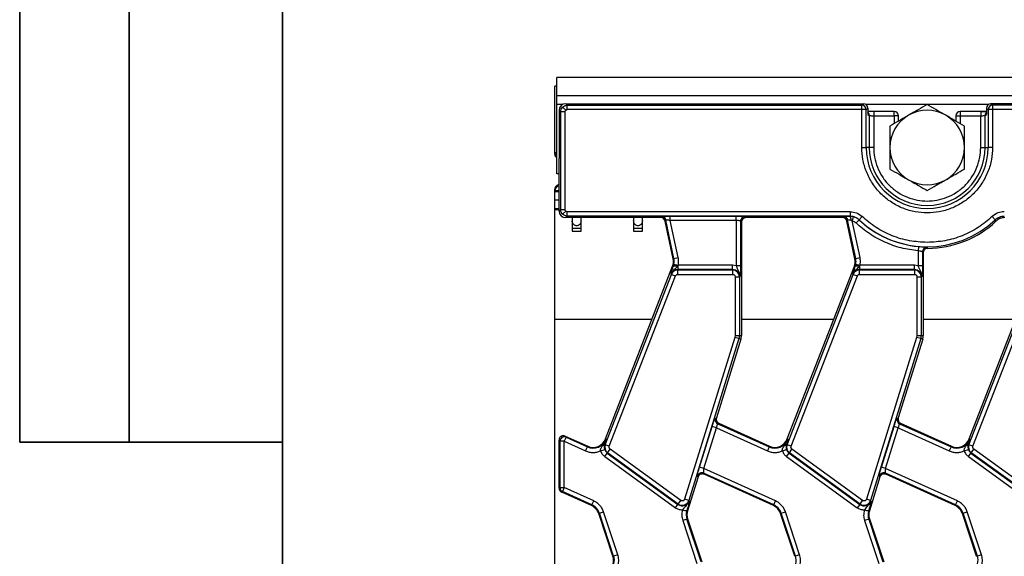
# Model space of a CAD drawing. Units: millimetres. Extents: x 8 to 418, y -29 to 291.
# Drawn here: x 8 to 53, y 166 to 190 of the extents above; entities that cross this region are included whole.
import ezdxf

# ---------------------------------------------------------------- set-up
doc = ezdxf.new("R2010")
doc.units = ezdxf.units.MM
doc.layers.add('FORMAT', color=7, linetype='Continuous')

msp = doc.modelspace()

# ---------------------------------------------------------------- linework, layer by layer
at = {"color": 7, "linetype": 'Continuous', "lineweight": 25}
for p, q in [((232.322351, 187.649473), (32.522351, 187.649473)), ((32.522351, 186.809473), (32.522351, 187.649473)), ((32.422351, 184.221069), (32.422351, 187.249473)), ((32.522351, 187.249473), (32.422351, 187.249473)), ((232.322351, 186.809473), (32.522351, 186.809473)), ((32.522351, 186.409473), (32.522351, 186.809473)), ((32.522351, 183.249473), (32.522351, 186.409473)), ((32.693867, 186.079099), (32.622351, 186.150615)), ((32.622351, 186.150615), (32.622351, 184.957115)), ((32.693867, 181.619847), (32.693867, 186.079099)), ((32.893106, 186.079099), (32.693867, 186.079099)), ((32.781887, 186.289937), (32.922238, 186.149586)), ((32.893106, 181.619847), (32.893106, 186.079099)), ((32.992725, 186.377957), (32.92121, 186.449473)), ((32.92121, 186.449473), (46.510601, 186.449473)), ((32.992725, 186.178718), (32.992725, 186.377957)), ((32.992725, 186.377957), (46.439085, 186.377957)), ((46.439085, 186.178718), (32.992725, 186.178718)), ((46.439085, 186.377957), (46.510601, 186.449473)), ((46.439085, 186.178718), (46.439085, 186.377957)), ((46.439085, 184.449473), (46.439085, 186.178718)), ((46.638324, 186.178718), (46.439085, 186.178718)), ((46.638324, 186.178718), (46.70984, 186.250234)), ((46.638324, 184.449473), (46.638324, 186.178718)), ((46.70984, 186.250234), (46.70984, 185.960796)), ((47.911595, 186.098821), (46.980595, 186.098821)), ((51.864108, 186.098821), (50.933107, 186.098821)), ((52.134862, 186.250234), (52.206378, 186.178718)), ((52.134862, 186.250234), (52.134862, 185.960796)), ((52.206378, 186.178718), (52.206378, 184.449473)), ((52.405617, 186.178718), (52.206378, 186.178718)), ((52.334101, 186.449473), (52.405617, 186.377957)), ((112.510601, 186.449473), (52.334101, 186.449473)), ((52.405617, 186.377957), (52.405617, 186.178718)), ((112.439085, 186.377957), (52.405617, 186.377957)), ((52.405617, 186.178718), (52.405617, 184.449473)), ((112.439085, 186.178718), (52.405617, 186.178718)), ((46.70984, 185.960796), (46.781356, 185.917957)), ((46.781356, 185.917957), (46.781356, 184.449473)), ((46.980595, 185.898821), (46.980595, 184.449473)), ((46.980595, 185.898821), (47.911595, 185.898821)), ((48.111595, 185.898821), (47.911595, 185.898821)), ((48.111595, 185.655699), (48.111595, 185.898821)), ((50.733107, 185.898821), (50.733107, 185.655699)), ((50.733107, 185.898821), (50.933107, 185.898821)), ((50.933107, 185.898821), (51.864108, 185.898821)), ((51.864108, 184.449473), (51.864108, 185.898821)), ((52.063346, 185.917957), (52.134862, 185.960796)), ((52.063346, 184.449473), (52.063346, 185.917957)), ((32.622351, 184.957115), (32.622351, 183.941831)), ((46.439085, 184.449473), (46.638324, 184.449473)), ((46.781356, 184.449473), (46.638324, 184.449473)), ((46.980595, 184.449473), (46.781356, 184.449473)), ((51.864108, 184.449473), (52.063346, 184.449473)), ((52.063346, 184.449473), (52.206378, 184.449473)), ((52.405617, 184.449473), (52.206378, 184.449473)), ((32.422351, 184.149503), (32.422351, 184.221069)), ((32.622351, 181.548331), (32.622351, 183.941831)), ((32.622351, 183.24446), (32.522351, 183.249473)), ((32.422351, 182.477877), (32.422351, 182.549443)), ((32.422351, 182.449473), (32.422351, 182.477877)), ((32.422351, 182.049473), (32.422351, 182.449473)), ((32.622351, 182.049473), (32.422351, 182.049473)), ((32.422351, 181.649473), (32.422351, 182.049473)), ((32.622351, 181.649473), (32.422351, 181.649473)), ((32.422351, 181.606331), (32.422351, 181.649473)), ((32.422351, 176.606521), (32.422351, 181.606331)), ((32.622351, 181.548331), (32.693867, 181.619847)), ((32.693867, 181.619847), (32.893106, 181.619847)), ((32.781887, 181.409009), (32.922238, 181.54936)), ((32.92121, 181.249473), (32.992725, 181.320989)), ((37.266995, 181.249473), (32.92121, 181.249473)), ((45.90193, 181.520228), (32.992725, 181.520228)), ((32.992725, 181.320989), (32.992725, 181.520228)), ((45.90193, 181.320989), (32.992725, 181.320989)), ((33.222351, 181.249473), (33.222351, 180.62642)), ((33.622351, 180.62642), (33.622351, 181.249473)), ((36.022351, 181.249473), (36.022351, 180.62642)), ((36.422351, 180.62642), (36.422351, 181.249473)), ((37.266995, 181.249473), (37.296569, 181.285994)), ((37.296569, 181.285994), (37.324788, 181.296517)), ((37.491454, 181.128179), (37.46188, 181.091658)), ((37.505103, 181.135605), (37.491454, 181.128179)), ((37.862453, 179.382766), (37.491454, 181.128179)), ((37.697159, 181.317939), (40.707554, 181.317939)), ((37.697159, 181.1187), (37.697159, 181.317939)), ((40.707554, 181.1187), (40.707554, 181.317939)), ((41.106032, 181.285994), (41.142552, 181.249473)), ((45.566995, 181.249473), (41.142552, 181.249473)), ((45.566995, 181.249473), (45.596569, 181.285994)), ((45.596569, 181.285994), (45.624788, 181.296517)), ((45.791454, 181.128179), (45.76188, 181.091658)), ((45.805103, 181.135605), (45.791454, 181.128179)), ((46.162453, 179.382766), (45.791454, 181.128179)), ((45.90032, 181.316939), (45.90193, 181.320989)), ((46.049329, 181.299068), (45.90032, 181.316939)), ((45.90193, 181.520228), (45.90193, 181.320989)), ((46.049329, 181.299068), (45.999819, 181.106187)), ((46.174304, 181.009938), (46.311097, 181.154796)), ((46.312413, 181.157748), (46.311097, 181.154796)), ((46.312413, 181.157748), (46.44924, 181.302574)), ((52.53229, 181.157748), (52.395462, 181.302574)), ((52.563006, 181.088479), (52.53229, 181.157748)), ((33.622351, 180.750141), (33.222351, 180.750141)), ((36.422351, 180.750141), (36.022351, 180.750141)), ((37.826731, 179.375173), (37.46188, 181.091658)), ((40.707554, 181.1187), (37.697159, 181.1187)), ((38.057338, 179.42419), (37.697159, 181.1187)), ((40.707554, 181.1187), (40.707554, 179.054196)), ((40.906793, 181.086755), (40.906793, 179.054196)), ((40.943313, 181.050234), (40.906793, 181.086755)), ((40.943313, 181.050234), (40.943313, 175.879525)), ((46.126731, 179.375173), (45.76188, 181.091658)), ((46.357338, 179.42419), (45.999819, 181.106187)), ((33.222351, 180.62642), (33.622351, 180.62642)), ((36.022351, 180.62642), (36.422351, 180.62642)), ((49.025023, 179.935392), (49.007554, 179.73692)), ((49.406714, 179.88602), (49.441714, 179.849514)), ((37.826731, 179.375173), (37.862453, 179.382766)), ((37.862453, 179.382766), (38.057338, 179.42419)), ((46.126731, 179.375173), (46.162453, 179.382766)), ((46.162453, 179.382766), (46.357338, 179.42419)), ((49.007554, 179.73692), (49.007554, 179.054196)), ((49.206793, 179.686783), (49.206793, 179.054196)), ((49.243313, 179.650277), (49.206793, 179.686783)), ((49.243313, 179.650277), (49.243313, 175.879525)), ((34.732397, 171.151137), (37.799009, 179.032866)), ((37.834903, 179.0189), (37.799009, 179.032866)), ((37.849489, 179.065408), (37.834903, 179.0189)), ((37.863027, 179.120816), (37.849489, 179.065408)), ((37.863027, 179.120816), (38.058092, 179.080246)), ((38.017309, 179.01313), (38.040141, 179.043897)), ((38.040141, 179.043897), (38.058092, 179.080246)), ((38.040141, 179.043897), (38.040141, 178.881007)), ((40.543313, 178.881007), (38.040141, 178.881007)), ((38.040141, 178.860459), (38.040141, 178.881007)), ((40.543313, 179.080246), (38.058092, 179.080246)), ((40.543313, 178.881007), (40.543313, 179.080246)), ((40.707554, 179.054196), (40.543313, 179.080246)), ((40.543313, 178.881007), (40.543313, 178.860459)), ((40.906793, 179.054196), (40.707554, 179.054196)), ((43.032397, 171.151137), (46.099009, 179.032866)), ((46.134903, 179.0189), (46.099009, 179.032866)), ((46.149489, 179.065408), (46.134903, 179.0189)), ((46.163027, 179.120816), (46.149489, 179.065408)), ((46.163027, 179.120816), (46.358092, 179.080246)), ((46.317309, 179.01313), (46.340141, 179.043897)), ((46.340141, 179.043897), (46.358092, 179.080246)), ((46.340141, 179.043897), (46.340141, 178.881007)), ((48.843313, 178.881007), (46.340141, 178.881007)), ((46.340141, 178.860459), (46.340141, 178.881007)), ((48.843313, 179.080246), (46.358092, 179.080246)), ((48.843313, 178.881007), (48.843313, 179.080246)), ((49.007554, 179.054196), (48.843313, 179.080246)), ((48.843313, 178.881007), (48.843313, 178.860459)), ((49.206793, 179.054196), (49.007554, 179.054196)), ((51.332397, 171.151137), (54.399009, 179.032866)), ((34.725937, 170.889047), (37.750319, 178.662237)), ((34.911617, 170.816803), (37.935999, 178.589993)), ((37.73117, 178.669687), (37.750319, 178.662237)), ((37.750319, 178.662237), (37.935999, 178.589993)), ((38.040141, 178.66122), (38.040141, 178.860459)), ((40.543313, 178.860459), (38.040141, 178.860459)), ((38.040141, 178.66122), (40.543313, 178.66122)), ((40.543313, 178.860459), (40.543313, 178.66122)), ((40.655061, 178.549473), (40.655061, 175.879525)), ((40.655061, 178.549473), (40.8543, 178.549473)), ((40.8543, 178.549473), (40.8543, 175.879525)), ((40.8543, 178.549473), (40.874847, 178.549473)), ((43.025937, 170.889047), (46.050319, 178.662237)), ((43.211617, 170.816803), (46.235999, 178.589993)), ((46.03117, 178.669687), (46.050319, 178.662237)), ((46.050319, 178.662237), (46.235999, 178.589993)), ((46.340141, 178.66122), (46.340141, 178.860459)), ((48.843313, 178.860459), (46.340141, 178.860459)), ((46.340141, 178.66122), (48.843313, 178.66122)), ((48.843313, 178.860459), (48.843313, 178.66122)), ((48.955061, 178.549473), (48.955061, 175.879525)), ((48.955061, 178.549473), (49.1543, 178.549473)), ((49.1543, 178.549473), (49.1543, 175.879525)), ((49.1543, 178.549473), (49.174847, 178.549473)), ((51.325937, 170.889047), (54.350319, 178.662237)), ((51.511617, 170.816803), (54.535999, 178.589993)), ((32.422351, 156.692425), (32.422351, 176.606521)), ((40.641043, 175.787095), (38.347697, 168.399895)), ((40.831324, 175.728023), (38.537978, 168.340823)), ((40.655061, 175.879525), (40.641043, 175.787095)), ((40.831324, 175.728023), (40.641043, 175.787095)), ((40.655061, 175.879525), (40.8543, 175.879525)), ((40.916335, 175.701631), (40.831324, 175.728023)), ((40.8543, 175.879525), (40.943313, 175.879525)), ((48.941043, 175.787095), (46.647697, 168.399895)), ((49.131324, 175.728023), (46.837978, 168.340823)), ((48.955061, 175.879525), (48.941043, 175.787095)), ((49.131324, 175.728023), (48.941043, 175.787095)), ((48.955061, 175.879525), (49.1543, 175.879525)), ((49.216335, 175.701631), (49.131324, 175.728023)), ((49.1543, 175.879525), (49.243313, 175.879525)), ((40.916335, 175.701631), (39.800978, 172.108905)), ((49.216335, 175.701631), (48.100978, 172.108905)), ((39.032007, 169.862859), (39.608147, 171.718688)), ((39.798427, 171.659616), (39.608147, 171.718688)), ((39.756529, 172.088906), (39.800978, 172.108905)), ((39.909256, 171.868251), (39.864807, 171.848253)), ((39.864807, 171.848253), (42.21125, 170.788589)), ((39.909256, 171.868251), (42.226282, 170.821873)), ((47.332007, 169.862859), (47.908147, 171.718688)), ((48.098427, 171.659616), (47.908147, 171.718688)), ((48.056529, 172.088906), (48.100978, 172.108905)), ((48.209256, 171.868251), (48.164807, 171.848253)), ((48.164807, 171.848253), (50.51125, 170.788589)), ((48.209256, 171.868251), (50.526282, 170.821873)), ((32.903593, 171.283723), (32.940113, 171.227158)), ((32.903593, 171.283723), (33.926282, 170.821873)), ((39.222287, 169.803787), (39.798427, 171.659616)), ((39.798427, 171.659616), (42.129248, 170.607008)), ((47.522287, 169.803787), (48.098427, 171.659616)), ((48.098427, 171.659616), (50.429248, 170.607008)), ((32.622351, 171.102142), (32.658872, 171.045577)), ((32.622351, 170.04566), (32.622351, 171.102142)), ((32.858111, 171.045577), (32.658872, 171.045577)), ((32.658872, 171.045577), (32.658872, 168.929561)), ((32.940113, 171.227158), (32.858111, 171.045577)), ((32.858111, 171.045577), (33.829248, 170.607008)), ((32.858111, 168.929561), (32.858111, 171.045577)), ((32.940113, 171.227158), (33.91125, 170.788589)), ((33.829248, 170.607008), (33.91125, 170.788589)), ((33.91125, 170.788589), (33.926282, 170.821873)), ((34.611095, 170.852551), (34.766432, 171.137894)), ((34.766432, 171.137894), (34.693978, 170.901481)), ((34.693978, 170.901481), (34.725937, 170.889047)), ((34.911617, 170.816803), (34.725937, 170.889047)), ((34.732397, 171.151137), (34.766432, 171.137894)), ((42.21125, 170.788589), (42.129248, 170.607008)), ((42.21125, 170.788589), (42.226282, 170.821873)), ((42.911095, 170.852551), (43.066432, 171.137894)), ((43.066432, 171.137894), (42.993978, 170.901481)), ((42.993978, 170.901481), (43.025937, 170.889047)), ((43.211617, 170.816803), (43.025937, 170.889047)), ((43.032397, 171.151137), (43.066432, 171.137894)), ((50.51125, 170.788589), (50.429248, 170.607008)), ((50.51125, 170.788589), (50.526282, 170.821873)), ((51.211095, 170.852551), (51.366432, 171.137894)), ((51.366432, 171.137894), (51.293978, 170.901481)), ((51.293978, 170.901481), (51.325937, 170.889047)), ((51.511617, 170.816803), (51.325937, 170.889047)), ((51.332397, 171.151137), (51.366432, 171.137894)), ((34.513297, 170.605252), (34.701909, 170.669453)), ((34.703778, 170.346879), (34.820888, 170.508067)), ((34.703778, 170.346879), (37.928994, 168.003623)), ((34.820888, 170.508067), (34.832966, 170.52469)), ((34.820888, 170.508067), (38.046104, 168.16481)), ((34.832966, 170.52469), (34.950075, 170.685878)), ((38.058181, 168.181434), (34.832966, 170.52469)), ((38.175291, 168.342621), (34.950075, 170.685878)), ((42.813297, 170.605252), (43.001909, 170.669453)), ((43.003778, 170.346879), (43.120888, 170.508067)), ((43.003778, 170.346879), (46.228994, 168.003623)), ((43.132966, 170.52469), (43.120888, 170.508067)), ((43.120888, 170.508067), (46.346104, 168.16481)), ((43.132966, 170.52469), (43.250075, 170.685878)), ((46.358181, 168.181434), (43.132966, 170.52469)), ((46.475291, 168.342621), (43.250075, 170.685878)), ((51.113297, 170.605252), (51.301909, 170.669453)), ((51.303778, 170.346879), (51.420888, 170.508067)), ((51.303778, 170.346879), (54.528994, 168.003623)), ((51.432966, 170.52469), (51.420888, 170.508067)), ((51.420888, 170.508067), (54.646104, 168.16481)), ((51.432966, 170.52469), (51.550075, 170.685878)), ((54.658181, 168.181434), (51.432966, 170.52469)), ((54.775291, 168.342621), (51.550075, 170.685878)), ((32.622351, 169.602555), (32.622351, 170.04566)), ((32.622351, 168.905982), (32.622351, 169.602555)), ((38.964924, 169.415855), (38.942297, 169.466145)), ((39.222287, 169.803787), (39.032007, 169.862859)), ((42.419997, 168.141074), (39.21458, 169.588654)), ((39.21458, 169.588654), (39.237207, 169.538363)), ((42.502, 168.322655), (39.222287, 169.803787)), ((42.404966, 168.10779), (39.237207, 169.538363)), ((47.264924, 169.415855), (47.242297, 169.466145)), ((47.522287, 169.803787), (47.332007, 169.862859)), ((50.719997, 168.141074), (47.51458, 169.588654)), ((47.51458, 169.588654), (47.537207, 169.538363)), ((50.802, 168.322655), (47.522287, 169.803787)), ((50.704966, 168.10779), (47.537207, 169.538363)), ((38.964924, 169.415855), (38.484934, 167.869735)), ((47.264924, 169.415855), (46.784934, 167.869735)), ((32.658872, 168.929561), (32.622351, 168.905982)), ((32.658872, 168.929561), (32.858111, 168.929561)), ((32.776108, 168.74798), (32.739587, 168.724401)), ((34.104966, 168.10779), (32.739587, 168.724401)), ((32.858111, 168.929561), (32.776108, 168.74798)), ((34.119997, 168.141074), (32.776108, 168.74798)), ((34.202, 168.322655), (32.858111, 168.929561)), ((34.104966, 168.10779), (34.119997, 168.141074)), ((34.119997, 168.141074), (34.202, 168.322655)), ((37.928994, 168.003623), (38.046104, 168.16481)), ((38.058181, 168.181434), (38.046104, 168.16481)), ((38.058181, 168.181434), (38.175291, 168.342621)), ((38.537978, 168.340823), (38.347697, 168.399895)), ((38.557602, 168.334731), (38.537978, 168.340823)), ((42.404966, 168.10779), (42.419997, 168.141074)), ((42.419997, 168.141074), (42.502, 168.322655)), ((46.346104, 168.16481), (46.228994, 168.003623)), ((46.346104, 168.16481), (46.358181, 168.181434)), ((46.358181, 168.181434), (46.475291, 168.342621)), ((46.837978, 168.340823), (46.647697, 168.399895)), ((46.857602, 168.334731), (46.837978, 168.340823)), ((50.704966, 168.10779), (50.719997, 168.141074)), ((50.719997, 168.141074), (50.802, 168.322655)), ((34.462022, 167.761807), (34.427367, 167.750284)), ((35.077058, 165.796423), (34.427367, 167.750284)), ((34.462022, 167.761807), (34.651083, 167.824673)), ((35.111713, 165.807946), (34.462022, 167.761807)), ((35.300774, 165.870812), (34.651083, 167.824673)), ((38.260332, 167.921157), (38.249133, 167.902317)), ((38.44195, 167.852141), (38.249133, 167.902317)), ((38.44195, 167.852141), (38.449911, 167.880608)), ((38.449911, 167.880608), (38.484934, 167.869735)), ((42.762022, 167.761807), (42.727367, 167.750284)), ((43.377058, 165.796423), (42.727367, 167.750284)), ((42.762022, 167.761807), (42.951083, 167.824673)), ((43.411713, 165.807946), (42.762022, 167.761807)), ((43.600774, 165.870812), (42.951083, 167.824673)), ((46.560332, 167.921157), (46.549133, 167.902317)), ((46.74195, 167.852141), (46.549133, 167.902317)), ((46.74195, 167.852141), (46.749911, 167.880608)), ((46.749911, 167.880608), (46.784934, 167.869735)), ((51.062022, 167.761807), (51.027367, 167.750284)), ((51.677058, 165.796423), (51.027367, 167.750284)), ((51.062022, 167.761807), (51.251083, 167.824673)), ((51.711713, 165.807946), (51.062022, 167.761807)), ((51.900774, 165.870812), (51.251083, 167.824673)), ((38.453951, 167.491), (38.26489, 167.428134)), ((38.26489, 167.428134), (38.914581, 165.474273)), ((38.488606, 167.502523), (38.453951, 167.491)), ((39.103642, 165.537139), (38.453951, 167.491)), ((38.488606, 167.502523), (39.138297, 165.548662)), ((46.753951, 167.491), (46.56489, 167.428134)), ((46.56489, 167.428134), (47.214581, 165.474273)), ((46.788606, 167.502523), (46.753951, 167.491)), ((46.753951, 167.491), (47.403642, 165.537139)), ((46.788606, 167.502523), (47.438297, 165.548662)), ((35.300774, 165.870812), (35.111713, 165.807946)), ((43.600774, 165.870812), (43.411713, 165.807946)), ((51.900774, 165.870812), (51.711713, 165.807946)), ((35.077058, 165.796423), (35.111713, 165.807946)), ((43.377058, 165.796423), (43.411713, 165.807946)), ((51.677058, 165.796423), (51.711713, 165.807946))]:
    msp.add_line(p, q, dxfattribs=at)
at = {"color": 1, "linetype": 'Continuous', "lineweight": 25}
for p, q in [((32.771545, 186.409473), (32.522351, 186.409473)), ((49.417171, 186.409473), (46.630548, 186.409473)), ((46.980595, 186.098821), (46.980595, 185.898821)), ((47.911595, 185.898821), (47.911595, 186.098821)), ((52.214154, 186.409473), (49.427532, 186.409473)), ((50.933107, 186.098821), (50.933107, 185.898821)), ((51.864108, 186.098821), (51.864108, 185.898821)), ((47.911595, 185.898821), (47.911595, 185.540229)), ((50.933107, 185.898821), (50.933107, 185.540229)), ((32.422382, 184.217578), (32.522351, 184.217578)), ((32.622351, 182.481368), (32.422382, 182.481368)), ((32.422351, 182.449473), (32.622351, 182.449473)), ((32.622351, 181.606331), (32.422351, 181.606331)), ((36.85497, 176.606521), (32.422351, 176.606521)), ((45.15497, 176.606521), (40.943313, 176.606521)), ((53.45497, 176.606521), (49.243313, 176.606521))]:
    msp.add_line(p, q, dxfattribs=at)
at = {"color": 7, "linetype": 'Continuous', "lineweight": 25}
for centre, radius, start, end in [((46.437302, 186.176935), 0.20103, 0.5081258, 89.4918742), ((47.911595, 185.898821), 0.2, 0, 90), ((49.422351, 184.449473), 1.7, 60, 120), ((50.933107, 185.898821), 0.2, 90, 180), ((52.4074, 186.176935), 0.20103, 90.5081258, 179.4918742), ((49.422351, 184.449473), 1.7, 120, 180), ((49.422351, 184.449473), 1.7, 0, 60), ((49.422351, 184.449473), 2.784027, 180, 0), ((49.422351, 184.449473), 2.640995, 180, 0), ((49.422351, 184.449473), 1.7, 180, 240), ((49.422351, 184.449473), 1.7, 300, 0), ((49.422351, 184.449473), 1.7, 240, 300), ((37.295189, 181.08505), 0.200948, 12.3934796, 89.6065204), ((37.311207, 181.099813), 0.197172, 10.4588017, 86.0504305), ((41.107815, 181.084972), 0.20103, 90.5081258, 179.4918742), ((45.595189, 181.08505), 0.200948, 12.3934796, 89.6065204), ((45.611207, 181.099813), 0.197172, 10.4588017, 86.0504305), ((45.666148, 181.15915), 0.282372, 353.5783873, 33.9726599), ((49.422351, 184.449473), 4.531534, 226.6401243, 264.9698092), ((49.422351, 184.449473), 4.528484, 226.6265735, 313.3734265), ((49.422351, 184.449473), 4.6, 270.2411718, 313.0590053), ((49.407816, 179.684992), 0.201031, 90.3139696, 179.4897069), ((37.239842, 179.250426), 0.6, 338.7400497, 12), ((37.239842, 179.250426), 0.63652, 348.2511248, 12), ((45.539842, 179.250426), 0.6, 338.7400497, 12), ((45.539842, 179.250426), 0.63652, 348.2511248, 12), ((38.040141, 178.549473), 0.331534, 90, 158.7400497), ((37.919976, 178.822222), 0.214289, 62.9854257, 113.3908264), ((37.906726, 178.717066), 0.353012, 67.7942923, 99.3311409), ((40.543313, 178.549473), 0.331534, 0, 90), ((46.340141, 178.549473), 0.331534, 90, 158.7400497), ((46.219976, 178.822222), 0.214289, 62.9854257, 113.3908264), ((46.206726, 178.717066), 0.353012, 67.7942923, 99.3311409), ((48.843313, 178.549473), 0.331534, 0, 90), ((38.040141, 178.549473), 0.310986, 90, 158.7400497), ((40.543313, 178.549473), 0.310986, 0, 90), ((46.340141, 178.549473), 0.310986, 90, 158.7400497), ((48.843313, 178.549473), 0.310986, 0, 90), ((40.343313, 175.879525), 0.510986, 342.7531165, 0), ((40.343313, 175.879525), 0.6, 342.7531165, 0), ((48.643313, 175.879525), 0.510986, 342.7531165, 0), ((48.643313, 175.879525), 0.6, 342.7531165, 0), ((39.94892, 172.030783), 0.200979, 163.1899679, 245.2590112), ((48.24892, 172.030783), 0.200979, 163.1899679, 245.2590112), ((32.860154, 171.042412), 0.201308, 66.5968793, 179.0989833), ((34.17323, 171.368697), 0.63652, 245.6958626, 338.7400497), ((34.17323, 171.368697), 0.6, 245.6958626, 338.7400497), ((34.601473, 170.963512), 0.111378, 274.9561778, 326.1557039), ((35.015759, 170.776283), 0.310986, 158.7400497, 234), ((42.47323, 171.368697), 0.63652, 245.6958626, 338.7400497), ((42.47323, 171.368697), 0.6, 245.6958626, 338.7400497), ((42.901473, 170.963512), 0.111378, 274.9561778, 326.1557039), ((43.315759, 170.776283), 0.310986, 158.7400497, 234), ((50.77323, 171.368697), 0.63652, 245.6958626, 338.7400497), ((50.77323, 171.368697), 0.6, 245.6958626, 338.7400497), ((51.201473, 170.963512), 0.111378, 274.9561778, 326.1557039), ((51.615759, 170.776283), 0.310986, 158.7400497, 234), ((35.015759, 170.776283), 0.331534, 198.7978893, 234), ((43.315759, 170.776283), 0.331534, 198.7978893, 234), ((51.615759, 170.776283), 0.331534, 198.7978893, 234), ((39.133718, 169.404537), 0.201091, 66.2895392, 162.1594399), ((47.433718, 169.404537), 0.201091, 66.2895392, 162.1594399), ((32.859755, 168.930623), 0.200886, 180.3027884, 245.3930742), ((33.858018, 167.560966), 0.6, 18.3928188, 65.6958626), ((33.858018, 167.560966), 0.63652, 18.3928188, 65.6958626), ((38.240974, 168.433027), 0.331534, 234, 342.7531165), ((38.240974, 168.433027), 0.310986, 234, 342.7531165), ((42.158018, 167.560966), 0.6, 18.3928188, 65.6958626), ((42.158018, 167.560966), 0.63652, 18.3928188, 65.6958626), ((46.540974, 168.433027), 0.331534, 234, 342.7531165), ((46.540974, 168.433027), 0.310986, 234, 342.7531165), ((50.458018, 167.560966), 0.6, 18.3928188, 65.6958626), ((50.458018, 167.560966), 0.63652, 18.3928188, 65.6958626), ((38.495694, 168.558107), 0.679044, 249.7200092, 266.1340857), ((39.057955, 167.691841), 0.63652, 165.4137456, 198.3928188), ((39.057955, 167.691841), 0.6, 162.7531165, 198.3928188), ((46.795694, 168.558107), 0.679044, 249.7200092, 266.1340857), ((47.357955, 167.691841), 0.63652, 165.4137456, 198.3928188), ((47.357955, 167.691841), 0.6, 162.7531165, 198.3928188), ((34.507709, 165.607105), 0.6, 342.7531165, 18.3928188), ((34.507709, 165.607105), 0.63652, 345.4137456, 18.3928188), ((42.807709, 165.607105), 0.63652, 345.4137456, 18.3928188), ((51.107709, 165.607105), 0.63652, 345.4137456, 18.3928188)]:
    msp.add_arc(centre, radius, start, end, dxfattribs=at)
at = {"color": 1, "linetype": 'Continuous', "lineweight": 25}
for centre, radius, start, end in [((46.582475, 185.919079), 0.198884, 359.6766651, 50.1785185), ((52.262283, 185.919053), 0.198939, 129.8290059, 180.3158104)]:
    msp.add_arc(centre, radius, start, end, dxfattribs=at)
at = {"color": 7, "linetype": 'Continuous', "lineweight": 25}
for centre, major_axis, ratio, start_param, end_param in [((32.923497, 186.148327), (-0.21375, 0.21375), 0.992432509, 5.501585242, 7.064785372), ((46.509076, 186.248709), (-0.1425, -0.1425), 0.992432509, 2.359992588, 3.923192719), ((52.335626, 186.248709), (-0.1425, 0.1425), 0.992432509, 5.501585242, 7.064785372), ((32.622351, 184.221069), (0, -0.20003), 0.999847695, 4.71238898, 4.729842273), ((32.622351, 184.149503), (0, -0.20003), 0.999847695, 4.71238898, 5.759586532), ((32.622351, 184.217578), (0.14265, -0.14265), 0.982697263, 3.935717463, 4.965461722), ((32.622351, 182.549443), (0, 0.20003), 0.999847695, 0, 1.570796327), ((32.622351, 182.477877), (0, 0.20003), 0.999847695, 1.553343034, 1.570796327), ((32.622351, 182.481368), (0.14265, 0.14265), 0.982697263, 0.79412481, 2.347467844), ((32.923497, 181.550619), (-0.21375, -0.21375), 0.992432509, 5.501585242, 7.064785372), ((37.26576, 181.048709), (-0.126659, -0.156411), 0.993722827, 2.463991888, 3.819193419), ((41.144077, 181.048709), (-0.1425, 0.1425), 0.992432509, 5.501585242, 7.064785372), ((45.56576, 181.048709), (-0.126659, -0.156411), 0.993722827, 2.463991888, 3.819193419), ((39.993114, 172.050668), (0.183628, 0.08262), 0.993252167, 2.42113893, 3.862046377), ((48.293114, 172.050668), (0.183628, 0.08262), 0.993252167, 2.42113893, 3.862046377), ((32.823115, 171.09978), (0.109884, -0.170194), 0.987240267, 2.149968094, 4.133217213), ((39.15615, 169.354682), (-0.082776, 0.183974), 0.991386187, 5.440496007, 7.125874608), ((47.45615, 169.354682), (-0.082776, 0.183974), 0.991386187, 5.440496007, 7.125874608), ((32.823115, 168.906967), (-0.168931, -0.109069), 0.994621229, 5.712335668, 6.854034946)]:
    msp.add_ellipse(centre, major_axis=major_axis, ratio=ratio, start_param=start_param, end_param=end_param, dxfattribs=at)
for points, knots in [([(32.693867, 186.079099), (32.695214, 186.099365), (32.697873, 186.139368), (32.7215, 186.214767), (32.757955, 186.260146), (32.781887, 186.289937)], [0, 0, 0, 0, 0.260752646, 0.514696687, 1, 1, 1, 1]), ([(32.781887, 186.289937), (32.811678, 186.31387), (32.857058, 186.350325), (32.932457, 186.373952), (32.97246, 186.37661), (32.992725, 186.377957)], [0, 0, 0, 0, 0.485311647, 0.739253617, 1, 1, 1, 1]), ([(32.893106, 186.079099), (32.894458, 186.09231), (32.897158, 186.118704), (32.913884, 186.139299), (32.922238, 186.149586)], [0, 0, 0, 0, 0.5005121242, 1, 1, 1, 1]), ([(32.922238, 186.149586), (32.932525, 186.15794), (32.95312, 186.174666), (32.979515, 186.177367), (32.992725, 186.178718)], [0, 0, 0, 0, 0.499487876, 1, 1, 1, 1]), ([(46.980595, 186.09634), (46.938027, 186.09564), (46.854696, 186.094269), (46.757427, 186.093443), (46.724423, 186.092925), (46.70984, 186.092696)], [0, 0, 0, 0, 0.3682080152, 0.7208235562, 1, 1, 1, 1]), ([(49.422351, 186.412464), (49.284307, 186.332764), (49.005689, 186.171904), (48.717669, 186.005616), (48.572351, 185.921716)], [0, 0, 0, 0, 0.495457963, 1, 1, 1, 1]), ([(50.272351, 185.921716), (50.252204, 185.933348), (50.099628, 186.021438), (49.811952, 186.187528), (49.553009, 186.337029), (49.422351, 186.412464)], [0, 0, 0, 0, 0.070088025, 0.530783399, 1, 1, 1, 1]), ([(51.864108, 186.098546), (51.911104, 186.098836), (52.008541, 186.099435), (52.111865, 186.102283), (52.147043, 186.104927), (52.153054, 186.105379)], [0, 0, 0, 0, 0.435815259, 0.903579171, 1, 1, 1, 1]), ([(52.134862, 186.092696), (52.120279, 186.092925), (52.087275, 186.093443), (51.990007, 186.094269), (51.906675, 186.09564), (51.864108, 186.09634)], [0, 0, 0, 0, 0.279176444, 0.631791985, 1, 1, 1, 1]), ([(46.781356, 185.917957), (46.783571, 185.916441), (46.787766, 185.91357), (46.807896, 185.908844), (46.845256, 185.903746), (46.907016, 185.899675), (46.956474, 185.899101), (46.980595, 185.898821)], [0, 0, 0, 0, 0.149449367, 0.282983603, 0.501552083, 0.756902598, 1, 1, 1, 1]), ([(48.572351, 185.921716), (48.552204, 185.910084), (48.399628, 185.821994), (48.111952, 185.655905), (47.853009, 185.506404), (47.722351, 185.430968)], [0, 0, 0, 0, 0.070088025, 0.530783399, 1, 1, 1, 1]), ([(51.122351, 185.430968), (50.984307, 185.510668), (50.705689, 185.671529), (50.417669, 185.837817), (50.272351, 185.921716)], [0, 0, 0, 0, 0.495457963, 1, 1, 1, 1]), ([(51.864108, 185.898821), (51.888227, 185.899101), (51.937685, 185.899676), (51.999444, 185.903745), (52.036804, 185.908843), (52.056936, 185.91357), (52.061131, 185.916441), (52.063346, 185.917957)], [0, 0, 0, 0, 0.243084065, 0.498447821, 0.71699612, 0.850535424, 1, 1, 1, 1]), ([(47.722351, 185.430968), (47.722351, 185.369394), (47.722351, 185.049944), (47.722351, 184.717687), (47.722351, 184.449473)], [0, 0, 0, 0, 0.19274999, 1, 1, 1, 1]), ([(51.122351, 184.449473), (51.122351, 184.717687), (51.122351, 185.049944), (51.122351, 185.369394), (51.122351, 185.430968)], [0, 0, 0, 0, 0.807250011, 1, 1, 1, 1]), ([(49.422351, 181.466207), (49.240396, 181.475885), (48.865588, 181.495822), (48.30959, 181.661801), (47.774903, 181.937024), (47.297939, 182.32506), (46.909902, 182.802025), (46.634679, 183.336712), (46.4687, 183.89271), (46.448763, 184.267518), (46.439085, 184.449473)], [0, 0, 0, 0, 0.116516032, 0.24001133, 0.368640814, 0.5, 0.631359186, 0.75998867, 0.883483968, 1, 1, 1, 1]), ([(46.980595, 184.449473), (46.988516, 184.300546), (47.004834, 183.993771), (47.140685, 183.538696), (47.365951, 183.101063), (47.683553, 182.710675), (48.073941, 182.393073), (48.511574, 182.167807), (48.966649, 182.031956), (49.273424, 182.015638), (49.422351, 182.007717)], [0, 0, 0, 0, 0.116516032, 0.24001133, 0.368640814, 0.5, 0.631359186, 0.75998867, 0.883483968, 1, 1, 1, 1]), ([(47.722351, 184.449473), (47.722351, 184.377234), (47.722351, 184.045173), (47.722351, 183.721352), (47.722351, 183.467978)], [0, 0, 0, 0, 0.217545539, 1, 1, 1, 1]), ([(52.405617, 184.449473), (52.395939, 184.267518), (52.376002, 183.89271), (52.210023, 183.336712), (51.9348, 182.802025), (51.546764, 182.32506), (51.069799, 181.937024), (50.535112, 181.661801), (49.979114, 181.495822), (49.604306, 181.475885), (49.422351, 181.466207)], [0, 0, 0, 0, 0.116516032, 0.24001133, 0.368640814, 0.5, 0.631359186, 0.75998867, 0.883483968, 1, 1, 1, 1]), ([(49.422351, 182.007717), (49.571278, 182.015638), (49.878053, 182.031956), (50.333128, 182.167807), (50.770761, 182.393073), (51.161149, 182.710675), (51.478751, 183.101063), (51.704017, 183.538696), (51.839868, 183.993771), (51.856186, 184.300546), (51.864108, 184.449473)], [0, 0, 0, 0, 0.116516032, 0.24001133, 0.368640814, 0.5, 0.631359186, 0.75998867, 0.883483968, 1, 1, 1, 1]), ([(51.122351, 183.467978), (51.122351, 183.721352), (51.122351, 184.045173), (51.122351, 184.377234), (51.122351, 184.449473)], [0, 0, 0, 0, 0.78245446, 1, 1, 1, 1]), ([(47.722351, 183.467978), (47.860395, 183.388278), (48.139013, 183.227418), (48.427033, 183.061129), (48.572351, 182.97723)], [0, 0, 0, 0, 0.495457963, 1, 1, 1, 1]), ([(50.272351, 182.97723), (50.292498, 182.988862), (50.445075, 183.076952), (50.73275, 183.243042), (50.991693, 183.392542), (51.122351, 183.467978)], [0, 0, 0, 0, 0.070088025, 0.530783399, 1, 1, 1, 1]), ([(48.572351, 182.97723), (48.592498, 182.965598), (48.745075, 182.877508), (49.03275, 182.711418), (49.291693, 182.561917), (49.422351, 182.486482)], [0, 0, 0, 0, 0.0700880251, 0.5307833989, 1, 1, 1, 1]), ([(49.422351, 182.486482), (49.560395, 182.566182), (49.839013, 182.727042), (50.127033, 182.89333), (50.272351, 182.97723)], [0, 0, 0, 0, 0.4954579635, 1, 1, 1, 1]), ([(32.781887, 181.409009), (32.757955, 181.4388), (32.7215, 181.484179), (32.697873, 181.559578), (32.695214, 181.599581), (32.693867, 181.619847)], [0, 0, 0, 0, 0.485303313, 0.739247354, 1, 1, 1, 1]), ([(32.922238, 181.54936), (32.913884, 181.559647), (32.897158, 181.580242), (32.894458, 181.606636), (32.893106, 181.619847)], [0, 0, 0, 0, 0.499487876, 1, 1, 1, 1]), ([(32.992725, 181.320989), (32.972459, 181.322336), (32.932456, 181.324995), (32.857057, 181.348622), (32.811678, 181.385077), (32.781887, 181.409009)], [0, 0, 0, 0, 0.260752646, 0.5146966868, 1, 1, 1, 1]), ([(32.992725, 181.520228), (32.979515, 181.52158), (32.95312, 181.52428), (32.932525, 181.541006), (32.922238, 181.54936)], [0, 0, 0, 0, 0.5005121242, 1, 1, 1, 1]), ([(37.324788, 181.296517), (37.342341, 181.299495), (37.378306, 181.305598), (37.469433, 181.312506), (37.57874, 181.3171), (37.658166, 181.317663), (37.697159, 181.317939)], [0, 0, 0, 0, 0.242474481, 0.496814937, 0.752971094, 1, 1, 1, 1]), ([(37.697159, 181.1187), (37.675253, 181.122634), (37.634384, 181.129975), (37.578314, 181.136584), (37.532411, 181.139004), (37.514066, 181.136721), (37.505103, 181.135605)], [0, 0, 0, 0, 0.274477974, 0.512079946, 0.761606615, 1, 1, 1, 1]), ([(40.707554, 181.317939), (40.755291, 181.317502), (40.854294, 181.316596), (40.983931, 181.309316), (41.077998, 181.298653), (41.096905, 181.290115), (41.106032, 181.285994)], [0, 0, 0, 0, 0.24079851, 0.499402267, 0.758374438, 1, 1, 1, 1]), ([(45.624788, 181.296517), (45.63853, 181.29896), (45.666044, 181.303853), (45.731686, 181.309789), (45.809805, 181.314497), (45.870071, 181.316123), (45.90032, 181.316939)], [0, 0, 0, 0, 0.2485636742, 0.4976913385, 0.7478806462, 1, 1, 1, 1]), ([(45.946748, 181.127569), (45.930635, 181.129886), (45.899759, 181.134327), (45.859245, 181.137755), (45.825988, 181.138541), (45.811997, 181.136574), (45.805103, 181.135605)], [0, 0, 0, 0, 0.265559404, 0.508880059, 0.757996938, 1, 1, 1, 1]), ([(45.90193, 181.520228), (46.003755, 181.510133), (46.207049, 181.489977), (46.368604, 181.364969), (46.44924, 181.302574)], [0, 0, 0, 0, 0.50087562, 1, 1, 1, 1]), ([(45.90193, 181.320989), (45.939787, 181.319009), (46.015397, 181.315055), (46.124277, 181.281514), (46.226232, 181.231097), (46.283685, 181.182199), (46.312413, 181.157748)], [0, 0, 0, 0, 0.250785059, 0.500881617, 0.750432694, 1, 1, 1, 1]), ([(45.999819, 181.106187), (45.991046, 181.111386), (45.974292, 181.121315), (45.955636, 181.125551), (45.946748, 181.127569)], [0, 0, 0, 0, 0.523579855, 1, 1, 1, 1]), ([(46.311097, 181.154796), (46.271925, 181.18726), (46.19383, 181.251983), (46.097393, 181.283406), (46.049329, 181.299068)], [0, 0, 0, 0, 0.501590054, 1, 1, 1, 1]), ([(49.422351, 180.120228), (49.151613, 180.134831), (48.605216, 180.164303), (47.81409, 180.405362), (47.073479, 180.773444), (46.656066, 181.127259), (46.44924, 181.302574)], [0, 0, 0, 0, 0.247748043, 0.5, 0.752251957, 1, 1, 1, 1]), ([(52.395462, 181.302574), (52.188636, 181.127259), (51.771223, 180.773444), (51.030612, 180.405362), (50.239487, 180.164303), (49.693089, 180.134831), (49.422351, 180.120228)], [0, 0, 0, 0, 0.247748043, 0.5, 0.752251957, 1, 1, 1, 1]), ([(52.942772, 181.520228), (52.841308, 181.510205), (52.638026, 181.490125), (52.476411, 181.365164), (52.395462, 181.302574)], [0, 0, 0, 0, 0.4991243809, 1, 1, 1, 1]), ([(52.53229, 181.157748), (52.561167, 181.182308), (52.618843, 181.231359), (52.721022, 181.281751), (52.829755, 181.315121), (52.905099, 181.319033), (52.942772, 181.320989)], [0, 0, 0, 0, 0.250785063, 0.500881616, 0.750432698, 1, 1, 1, 1]), ([(52.971098, 181.249473), (52.931325, 181.247038), (52.824723, 181.24051), (52.680854, 181.185036), (52.596022, 181.11553), (52.563006, 181.088479)], [0, 0, 0, 0, 0.266604891, 0.71457232, 1, 1, 1, 1]), ([(33.622351, 181.098653), (33.622351, 181.074965), (33.618437, 181.051043), (33.603045, 181.004567), (33.591452, 180.981593), (33.567434, 180.949683), (33.55837, 180.939528), (33.537579, 180.920475), (33.525816, 180.911591), (33.499866, 180.896437), (33.485372, 180.890031), (33.454753, 180.881289), (33.43817, 180.878883), (33.405383, 180.878993), (33.388683, 180.881538), (33.358167, 180.890485), (33.343845, 180.896921), (33.30504, 180.919877), (33.28454, 180.939864), (33.252973, 180.982123), (33.2415, 181.004901), (33.226155, 181.051521), (33.222351, 181.075012), (33.222351, 181.098653)], [0, 0, 0, 0, 0.125, 0.125, 0.25, 0.25, 0.3125, 0.3125, 0.375, 0.375, 0.4375, 0.4375, 0.5, 0.5, 0.5625, 0.5625, 0.625, 0.625, 0.75, 0.75, 0.875, 0.875, 1, 1, 1, 1]), ([(36.422351, 181.098653), (36.422351, 181.074965), (36.418437, 181.051043), (36.403045, 181.004567), (36.391452, 180.981593), (36.367434, 180.949683), (36.35837, 180.939528), (36.337579, 180.920475), (36.325816, 180.911591), (36.299866, 180.896437), (36.285372, 180.890031), (36.254753, 180.881289), (36.23817, 180.878883), (36.205383, 180.878993), (36.188683, 180.881538), (36.158167, 180.890485), (36.143845, 180.896921), (36.10504, 180.919877), (36.08454, 180.939864), (36.052973, 180.982123), (36.0415, 181.004901), (36.026155, 181.051521), (36.022351, 181.075012), (36.022351, 181.098653)], [0, 0, 0, 0, 0.125, 0.125, 0.25, 0.25, 0.3125, 0.3125, 0.375, 0.375, 0.4375, 0.4375, 0.5, 0.5, 0.5625, 0.5625, 0.625, 0.625, 0.75, 0.75, 0.875, 0.875, 1, 1, 1, 1]), ([(40.906793, 181.086755), (40.904579, 181.089285), (40.900389, 181.094073), (40.880276, 181.10196), (40.842988, 181.110462), (40.78122, 181.11727), (40.731684, 181.118231), (40.707554, 181.1187)], [0, 0, 0, 0, 0.1501352355, 0.2841391797, 0.5030518169, 0.7579235886, 1, 1, 1, 1]), ([(45.999819, 181.106187), (46.031831, 181.095739), (46.09611, 181.07476), (46.14817, 181.031602), (46.174304, 181.009938)], [0, 0, 0, 0, 0.498012516, 1, 1, 1, 1]), ([(49.007554, 179.73692), (48.747706, 179.772334), (48.224332, 179.843662), (47.475516, 180.116564), (46.774217, 180.495219), (46.373336, 180.83917), (46.174304, 181.009938)], [0, 0, 0, 0, 0.248243641, 0.5, 0.751756359, 1, 1, 1, 1]), ([(49.025023, 179.935392), (49.073464, 179.931116), (49.170266, 179.922572), (49.292478, 179.910501), (49.38, 179.898617), (49.397808, 179.89022), (49.406714, 179.88602)], [0, 0, 0, 0, 0.250146077, 0.49988441, 0.74985845, 1, 1, 1, 1]), ([(49.441714, 179.849514), (49.419275, 179.847224), (49.374394, 179.842644), (49.31476, 179.808024), (49.270014, 179.757266), (49.246605, 179.70145), (49.244244, 179.664739), (49.243313, 179.650277)], [0, 0, 0, 0, 0.215657597, 0.431355418, 0.646163183, 0.860601741, 1, 1, 1, 1]), ([(49.206793, 179.686783), (49.202617, 179.69066), (49.193451, 179.699169), (49.147697, 179.711242), (49.082324, 179.723877), (49.032839, 179.732509), (49.007554, 179.73692)], [0, 0, 0, 0, 0.2277482631, 0.4998225639, 0.7444329395, 1, 1, 1, 1]), ([(37.73117, 178.669687), (37.741613, 178.714034), (37.75741, 178.781119), (37.796253, 178.907843), (37.82224, 178.982513), (37.834903, 179.0189)], [0, 0, 0, 0, 0.499987942, 0.756341854, 1, 1, 1, 1]), ([(37.73117, 178.669687), (37.746799, 178.70469), (37.778052, 178.774682), (37.881071, 178.885075), (37.962843, 178.961935), (38.017309, 179.01313)], [0, 0, 0, 0, 0.250409137, 0.50072248, 1, 1, 1, 1]), ([(40.707554, 179.054196), (40.721489, 179.009379), (40.749459, 178.919425), (40.810897, 178.806537), (40.865841, 178.684337), (40.871846, 178.594419), (40.874847, 178.549473)], [0, 0, 0, 0, 0.2487226111, 0.4992220795, 0.7496868764, 1, 1, 1, 1]), ([(40.906793, 179.054196), (40.906267, 178.999522), (40.905217, 178.890222), (40.895107, 178.697686), (40.882947, 178.608728), (40.874847, 178.549473)], [0, 0, 0, 0, 0.250479005, 0.500742086, 1, 1, 1, 1]), ([(46.03117, 178.669687), (46.041613, 178.714034), (46.05741, 178.781119), (46.096253, 178.907843), (46.12224, 178.982513), (46.134903, 179.0189)], [0, 0, 0, 0, 0.499987942, 0.756341854, 1, 1, 1, 1]), ([(46.03117, 178.669687), (46.046799, 178.70469), (46.078052, 178.774682), (46.181071, 178.885075), (46.262843, 178.961935), (46.317309, 179.01313)], [0, 0, 0, 0, 0.250409137, 0.50072248, 1, 1, 1, 1]), ([(49.007554, 179.054196), (49.021489, 179.009379), (49.049459, 178.919425), (49.110897, 178.806537), (49.165841, 178.684337), (49.171846, 178.594419), (49.174847, 178.549473)], [0, 0, 0, 0, 0.248722611, 0.49922208, 0.749686876, 1, 1, 1, 1]), ([(49.206793, 179.054196), (49.206267, 178.999522), (49.205217, 178.890222), (49.195107, 178.697686), (49.182947, 178.608728), (49.174847, 178.549473)], [0, 0, 0, 0, 0.250479005, 0.500742086, 1, 1, 1, 1]), ([(37.935999, 178.589993), (37.940961, 178.600098), (37.950859, 178.620257), (37.976195, 178.642846), (38.006452, 178.658414), (38.028847, 178.660279), (38.040141, 178.66122)], [0, 0, 0, 0, 0.250605147, 0.49992933, 0.747799091, 1, 1, 1, 1]), ([(40.543313, 178.66122), (40.557366, 178.65972), (40.579047, 178.657404), (40.605091, 178.643498), (40.622862, 178.629072), (40.637318, 178.611282), (40.65124, 178.585242), (40.65356, 178.563526), (40.655061, 178.549473)], [0, 0, 0, 0, 0.23944297, 0.369415015, 0.499999724, 0.629972045, 0.76055703, 1, 1, 1, 1]), ([(46.235999, 178.589993), (46.240961, 178.600098), (46.250859, 178.620257), (46.276195, 178.642846), (46.306452, 178.658414), (46.328847, 178.660279), (46.340141, 178.66122)], [0, 0, 0, 0, 0.250605147, 0.49992933, 0.747799091, 1, 1, 1, 1]), ([(48.843313, 178.66122), (48.857366, 178.65972), (48.879047, 178.657404), (48.905091, 178.643498), (48.922862, 178.629072), (48.937318, 178.611282), (48.95124, 178.585242), (48.95356, 178.563526), (48.955061, 178.549473)], [0, 0, 0, 0, 0.23944297, 0.369415015, 0.499999724, 0.629972045, 0.76055703, 1, 1, 1, 1]), ([(39.608147, 171.718688), (39.622794, 171.764404), (39.653098, 171.858984), (39.698566, 171.98092), (39.73654, 172.067202), (39.750021, 172.08184), (39.756529, 172.088906)], [0, 0, 0, 0, 0.242037437, 0.500738174, 0.758983143, 1, 1, 1, 1]), ([(39.864807, 171.848253), (39.85997, 171.845096), (39.850417, 171.838861), (39.832096, 171.79602), (39.813755, 171.734688), (39.803696, 171.685425), (39.798427, 171.659616)], [0, 0, 0, 0, 0.251673564, 0.497093511, 0.736522082, 1, 1, 1, 1]), ([(47.908147, 171.718688), (47.922794, 171.764404), (47.953098, 171.858984), (47.998566, 171.98092), (48.03654, 172.067202), (48.050021, 172.08184), (48.056529, 172.088906)], [0, 0, 0, 0, 0.2420374366, 0.500738174, 0.7589831428, 1, 1, 1, 1]), ([(48.164807, 171.848253), (48.15997, 171.845096), (48.150417, 171.838861), (48.132096, 171.79602), (48.113755, 171.734688), (48.103696, 171.685425), (48.098427, 171.659616)], [0, 0, 0, 0, 0.251673564, 0.497093511, 0.736522082, 1, 1, 1, 1]), ([(34.513297, 170.605252), (34.511454, 170.616094), (34.507696, 170.63821), (34.51292, 170.685247), (34.543056, 170.760312), (34.58424, 170.816143), (34.611095, 170.852551)], [0, 0, 0, 0, 0.114752104, 0.23408016, 0.500554267, 1, 1, 1, 1]), ([(34.693978, 170.901481), (34.691388, 170.891195), (34.683403, 170.859482), (34.678492, 170.807449), (34.682585, 170.747191), (34.691878, 170.701412), (34.69862, 170.67993), (34.701909, 170.669453)], [0, 0, 0, 0, 0.161893336, 0.499120701, 0.768561418, 0.887118961, 1, 1, 1, 1]), ([(34.950075, 170.685878), (34.940804, 170.694022), (34.922307, 170.71027), (34.906936, 170.744235), (34.901334, 170.781192), (34.908169, 170.804864), (34.911617, 170.816803)], [0, 0, 0, 0, 0.250579498, 0.499913048, 0.74778763, 1, 1, 1, 1]), ([(42.813297, 170.605252), (42.811454, 170.616094), (42.807696, 170.63821), (42.81292, 170.685247), (42.843056, 170.760312), (42.88424, 170.816143), (42.911095, 170.852551)], [0, 0, 0, 0, 0.114752104, 0.23408016, 0.500554267, 1, 1, 1, 1]), ([(42.993978, 170.901481), (42.991388, 170.891195), (42.983403, 170.859482), (42.978492, 170.807449), (42.982585, 170.747191), (42.991878, 170.701412), (42.99862, 170.67993), (43.001909, 170.669453)], [0, 0, 0, 0, 0.161894394, 0.499120683, 0.768561123, 0.887118734, 1, 1, 1, 1]), ([(43.250075, 170.685878), (43.240804, 170.694022), (43.222307, 170.71027), (43.206936, 170.744235), (43.201334, 170.781192), (43.208169, 170.804864), (43.211617, 170.816803)], [0, 0, 0, 0, 0.2505794983, 0.4999130478, 0.7477876297, 1, 1, 1, 1]), ([(51.113297, 170.605252), (51.111454, 170.616094), (51.107696, 170.63821), (51.11292, 170.685247), (51.143056, 170.760312), (51.18424, 170.816143), (51.211095, 170.852551)], [0, 0, 0, 0, 0.114752103, 0.23408016, 0.500554267, 1, 1, 1, 1]), ([(51.293978, 170.901481), (51.291388, 170.891195), (51.283403, 170.859482), (51.278492, 170.807449), (51.282585, 170.747191), (51.291878, 170.701412), (51.29862, 170.67993), (51.301909, 170.669453)], [0, 0, 0, 0, 0.1618923374, 0.4991206803, 0.7685611225, 0.8871187345, 1, 1, 1, 1]), ([(51.550075, 170.685878), (51.540804, 170.694022), (51.522307, 170.71027), (51.506936, 170.744235), (51.501334, 170.781192), (51.508169, 170.804864), (51.511617, 170.816803)], [0, 0, 0, 0, 0.2505794983, 0.4999130478, 0.7477876297, 1, 1, 1, 1]), ([(33.829248, 170.607008), (33.883629, 170.586276), (33.993623, 170.544344), (34.17107, 170.527405), (34.348602, 170.543432), (34.45881, 170.5848), (34.513297, 170.605252)], [0, 0, 0, 0, 0.2472017392, 0.5, 0.7527982608, 1, 1, 1, 1]), ([(42.129248, 170.607008), (42.183629, 170.586276), (42.293623, 170.544344), (42.47107, 170.527405), (42.648602, 170.543432), (42.75881, 170.5848), (42.813297, 170.605252)], [0, 0, 0, 0, 0.247201739, 0.5, 0.752798261, 1, 1, 1, 1]), ([(50.429248, 170.607008), (50.483629, 170.586276), (50.593623, 170.544344), (50.77107, 170.527405), (50.948602, 170.543432), (51.05881, 170.5848), (51.113297, 170.605252)], [0, 0, 0, 0, 0.2472017392, 0.5, 0.7527982608, 1, 1, 1, 1]), ([(38.942297, 169.466145), (38.941244, 169.476666), (38.939058, 169.498515), (38.957403, 169.593496), (38.989374, 169.720989), (39.018143, 169.816724), (39.032007, 169.862859)], [0, 0, 0, 0, 0.240560292, 0.499565689, 0.758838253, 1, 1, 1, 1]), ([(39.222287, 169.803787), (39.21815, 169.77936), (39.213975, 169.754716), (39.211056, 169.729811), (39.210313, 169.723134), (39.20774, 169.698914), (39.204449, 169.654065), (39.205444, 169.607277), (39.21179, 169.594341), (39.21458, 169.588654)], [0, 0, 0, 0, 0.240867883, 0.243005908, 0.260802342, 0.311081078, 0.502144724, 0.781109257, 1, 1, 1, 1]), ([(47.242297, 169.466145), (47.241244, 169.476666), (47.239058, 169.498515), (47.257403, 169.593496), (47.289374, 169.720989), (47.318143, 169.816724), (47.332007, 169.862859)], [0, 0, 0, 0, 0.240560292, 0.499565689, 0.758838253, 1, 1, 1, 1]), ([(47.522287, 169.803787), (47.51815, 169.77936), (47.513975, 169.754716), (47.511056, 169.729811), (47.510313, 169.723134), (47.50774, 169.698914), (47.504449, 169.654065), (47.505444, 169.607277), (47.51179, 169.594341), (47.51458, 169.588654)], [0, 0, 0, 0, 0.240867883, 0.243005905, 0.260802334, 0.311081067, 0.502144724, 0.781109258, 1, 1, 1, 1]), ([(34.651083, 167.824673), (34.629953, 167.877616), (34.587235, 167.984648), (34.482609, 168.124226), (34.354548, 168.242671), (34.252484, 168.296185), (34.202, 168.322655)], [0, 0, 0, 0, 0.2473184608, 0.5, 0.7526815392, 1, 1, 1, 1]), ([(38.347697, 168.399895), (38.343155, 168.38887), (38.334095, 168.366876), (38.308253, 168.34182), (38.276648, 168.324404), (38.252934, 168.322327), (38.240974, 168.32128)], [0, 0, 0, 0, 0.2505897128, 0.499919579, 0.7477922149, 1, 1, 1, 1]), ([(38.557602, 168.334731), (38.542307, 168.294103), (38.511713, 168.212834), (38.398573, 168.08701), (38.315563, 167.987419), (38.260332, 167.921157)], [0, 0, 0, 0, 0.250677701, 0.501436665, 1, 1, 1, 1]), ([(38.557602, 168.334731), (38.548492, 168.279683), (38.534821, 168.197066), (38.49264, 168.026849), (38.464168, 167.929402), (38.449911, 167.880608)], [0, 0, 0, 0, 0.499226217, 0.749252138, 1, 1, 1, 1]), ([(42.951083, 167.824673), (42.929953, 167.877616), (42.887235, 167.984648), (42.782609, 168.124226), (42.654548, 168.242671), (42.552484, 168.296185), (42.502, 168.322655)], [0, 0, 0, 0, 0.247318461, 0.5, 0.752681539, 1, 1, 1, 1]), ([(46.647697, 168.399895), (46.643155, 168.38887), (46.634095, 168.366876), (46.608253, 168.34182), (46.576648, 168.324404), (46.552934, 168.322327), (46.540974, 168.32128)], [0, 0, 0, 0, 0.250589713, 0.499919579, 0.747792215, 1, 1, 1, 1]), ([(46.857602, 168.334731), (46.842307, 168.294102), (46.811712, 168.212833), (46.698572, 168.087009), (46.615562, 167.987419), (46.560332, 167.921157)], [0, 0, 0, 0, 0.2506836588, 0.5014406434, 1, 1, 1, 1]), ([(46.857602, 168.334731), (46.848492, 168.279683), (46.834821, 168.197066), (46.79264, 168.026849), (46.764168, 167.929402), (46.749911, 167.880608)], [0, 0, 0, 0, 0.499226217, 0.749252138, 1, 1, 1, 1]), ([(51.251083, 167.824673), (51.229953, 167.877616), (51.187235, 167.984648), (51.082609, 168.124226), (50.954548, 168.242671), (50.852484, 168.296185), (50.802, 168.322655)], [0, 0, 0, 0, 0.247318461, 0.5, 0.752681539, 1, 1, 1, 1])]:
    msp.add_open_spline(points, degree=3, knots=knots, dxfattribs=at)
for points in [[(38.058092, 179.080246), (38.066909, 179.13759), (38.084542, 179.252277), (38.066406, 179.366885), (38.057338, 179.42419)], [(46.358092, 179.080246), (46.366909, 179.13759), (46.384542, 179.252277), (46.366406, 179.366885), (46.357338, 179.42419)], [(34.513297, 170.605252), (34.535044, 170.554817), (34.578537, 170.453948), (34.662031, 170.382569), (34.703778, 170.346879)], [(42.813297, 170.605252), (42.835044, 170.554817), (42.878537, 170.453948), (42.962031, 170.382569), (43.003778, 170.346879)], [(51.113297, 170.605252), (51.135044, 170.554817), (51.178537, 170.453948), (51.262031, 170.382569), (51.303778, 170.346879)], [(38.240974, 168.32128), (38.229171, 168.322201), (38.205564, 168.324043), (38.185382, 168.336429), (38.175291, 168.342621)], [(46.540974, 168.32128), (46.529171, 168.322201), (46.505564, 168.324043), (46.485382, 168.336429), (46.475291, 168.342621)], [(38.249133, 167.902317), (38.191665, 167.906209), (38.07673, 167.913994), (37.978239, 167.973747), (37.928994, 168.003623)], [(38.249133, 167.902317), (38.234582, 167.822715), (38.20548, 167.663513), (38.245087, 167.506594), (38.26489, 167.428134)], [(46.549133, 167.902317), (46.491665, 167.906209), (46.37673, 167.913994), (46.278239, 167.973747), (46.228994, 168.003623)], [(46.549133, 167.902317), (46.534582, 167.822715), (46.50548, 167.663513), (46.545087, 167.506594), (46.56489, 167.428134)], [(35.316532, 165.396629), (35.331083, 165.476231), (35.360185, 165.635433), (35.320578, 165.792352), (35.300774, 165.870812)], [(43.616532, 165.396629), (43.631083, 165.476231), (43.660185, 165.635433), (43.620578, 165.792352), (43.600774, 165.870812)], [(51.916532, 165.396629), (51.931083, 165.476231), (51.960185, 165.635433), (51.920578, 165.792352), (51.900774, 165.870812)]]:
    msp.add_open_spline(points, degree=3, dxfattribs=at)
at = {"layer": 'FORMAT', "color": 7, "lineweight": 35}
for p, q in [((8, 291), (8, 171)), ((13, 171), (13, 291)), ((20, 291), (20, 5)), ((8, 171), (20, 171))]:
    msp.add_line(p, q, dxfattribs=at)

doc.saveas('drawing.dxf')
